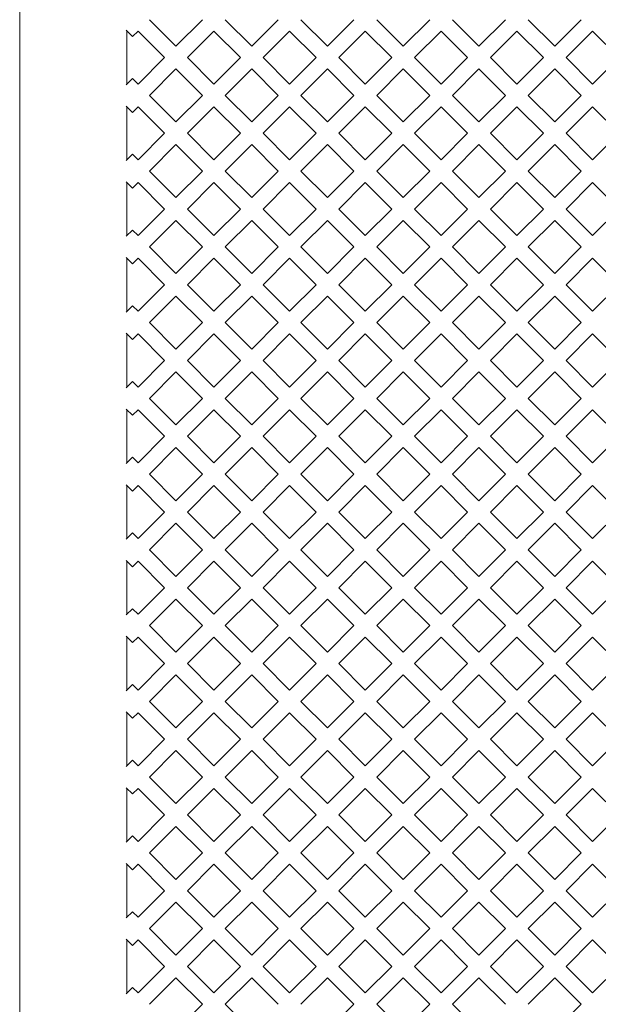
# Model space of a CAD drawing. Units: millimetres. Extents: x 0 to 376, y 0 to 226.
# Drawn here: x 308 to 316, y 175 to 187 of the extents above; entities that cross this region are included whole.
import ezdxf

# ---------------------------------------------------------------- set-up
doc = ezdxf.new("R2010")
doc.units = ezdxf.units.MM

msp = doc.modelspace()

# ---------------------------------------------------------------- linework, layer by layer
at = {"color": 7, "linetype": 'Continuous', "lineweight": 15}
for p, q in [((308.437, 226.04), (308.437, 148.706)), ((310.381, 186.524), (310.051, 186.854)), ((310.711, 186.854), (310.381, 186.524)), ((311.324, 186.524), (310.994, 186.854)), ((311.654, 186.854), (311.324, 186.524)), ((312.267, 186.524), (311.937, 186.854)), ((312.597, 186.854), (312.267, 186.524)), ((313.21, 186.524), (312.88, 186.854)), ((313.54, 186.854), (313.21, 186.524)), ((314.152, 186.524), (313.822, 186.854)), ((314.482, 186.854), (314.152, 186.524)), ((315.095, 186.524), (314.765, 186.854)), ((315.425, 186.854), (315.095, 186.524)), ((309.763, 186.722), (309.841, 186.644)), ((309.77, 186.051), (309.77, 186.715)), ((309.841, 186.644), (309.91, 186.713)), ((309.91, 186.713), (310.24, 186.383)), ((310.523, 186.383), (310.853, 186.713)), ((310.853, 186.713), (311.183, 186.383)), ((311.465, 186.383), (311.795, 186.713)), ((311.795, 186.713), (312.125, 186.383)), ((312.408, 186.383), (312.738, 186.713)), ((312.738, 186.713), (313.068, 186.383)), ((313.351, 186.383), (313.681, 186.713)), ((313.681, 186.713), (314.011, 186.383)), ((314.294, 186.383), (314.624, 186.713)), ((314.624, 186.713), (314.954, 186.383)), ((315.237, 186.383), (315.567, 186.713)), ((315.567, 186.713), (315.897, 186.383)), ((310.24, 186.383), (309.91, 186.053)), ((310.853, 186.053), (310.523, 186.383)), ((311.183, 186.383), (310.853, 186.053)), ((311.795, 186.053), (311.465, 186.383)), ((312.125, 186.383), (311.795, 186.053)), ((312.738, 186.053), (312.408, 186.383)), ((313.068, 186.383), (312.738, 186.053)), ((313.681, 186.053), (313.351, 186.383)), ((314.011, 186.383), (313.681, 186.053)), ((314.624, 186.053), (314.294, 186.383)), ((314.954, 186.383), (314.624, 186.053)), ((315.567, 186.053), (315.237, 186.383)), ((315.897, 186.383), (315.567, 186.053)), ((310.051, 185.912), (310.381, 186.241)), ((310.381, 186.241), (310.711, 185.912)), ((310.994, 185.912), (311.324, 186.241)), ((311.324, 186.241), (311.654, 185.912)), ((311.937, 185.912), (312.267, 186.241)), ((312.267, 186.241), (312.597, 185.912)), ((312.88, 185.912), (313.21, 186.241)), ((313.21, 186.241), (313.54, 185.912)), ((313.822, 185.912), (314.152, 186.241)), ((314.152, 186.241), (314.482, 185.912)), ((314.765, 185.912), (315.095, 186.241)), ((315.095, 186.241), (315.425, 185.912)), ((309.763, 186.044), (309.841, 186.122)), ((309.91, 186.053), (309.841, 186.122)), ((310.381, 185.582), (310.051, 185.912)), ((310.711, 185.912), (310.381, 185.582)), ((311.324, 185.582), (310.994, 185.912)), ((311.654, 185.912), (311.324, 185.582)), ((312.267, 185.582), (311.937, 185.912)), ((312.597, 185.912), (312.267, 185.582)), ((313.21, 185.582), (312.88, 185.912)), ((313.54, 185.912), (313.21, 185.582)), ((314.152, 185.582), (313.822, 185.912)), ((314.482, 185.912), (314.152, 185.582)), ((315.095, 185.582), (314.765, 185.912)), ((315.425, 185.912), (315.095, 185.582)), ((309.763, 185.779), (309.841, 185.701)), ((309.77, 185.108), (309.77, 185.772)), ((309.841, 185.701), (309.91, 185.77)), ((309.91, 185.77), (310.24, 185.44)), ((310.523, 185.44), (310.853, 185.77)), ((310.853, 185.77), (311.183, 185.44)), ((311.465, 185.44), (311.795, 185.77)), ((311.795, 185.77), (312.125, 185.44)), ((312.408, 185.44), (312.738, 185.77)), ((312.738, 185.77), (313.068, 185.44)), ((313.351, 185.44), (313.681, 185.77)), ((313.681, 185.77), (314.011, 185.44)), ((314.294, 185.44), (314.624, 185.77)), ((314.624, 185.77), (314.954, 185.44)), ((315.237, 185.44), (315.567, 185.77)), ((315.567, 185.77), (315.897, 185.44)), ((310.24, 185.44), (309.91, 185.11)), ((310.853, 185.11), (310.523, 185.44)), ((311.183, 185.44), (310.853, 185.11)), ((311.795, 185.11), (311.465, 185.44)), ((312.125, 185.44), (311.795, 185.11)), ((312.738, 185.11), (312.408, 185.44)), ((313.068, 185.44), (312.738, 185.11)), ((313.681, 185.11), (313.351, 185.44)), ((314.011, 185.44), (313.681, 185.11)), ((314.624, 185.11), (314.294, 185.44)), ((314.954, 185.44), (314.624, 185.11)), ((315.567, 185.11), (315.237, 185.44)), ((315.897, 185.44), (315.567, 185.11)), ((310.051, 184.969), (310.381, 185.299)), ((310.381, 185.299), (310.711, 184.969)), ((310.994, 184.969), (311.324, 185.299)), ((311.324, 185.299), (311.654, 184.969)), ((311.937, 184.969), (312.267, 185.299)), ((312.267, 185.299), (312.597, 184.969)), ((312.88, 184.969), (313.21, 185.299)), ((313.21, 185.299), (313.54, 184.969)), ((313.822, 184.969), (314.152, 185.299)), ((314.152, 185.299), (314.482, 184.969)), ((314.765, 184.969), (315.095, 185.299)), ((315.095, 185.299), (315.425, 184.969)), ((309.763, 185.101), (309.841, 185.179)), ((309.91, 185.11), (309.841, 185.179)), ((310.381, 184.639), (310.051, 184.969)), ((310.711, 184.969), (310.381, 184.639)), ((311.324, 184.639), (310.994, 184.969)), ((311.654, 184.969), (311.324, 184.639)), ((312.267, 184.639), (311.937, 184.969)), ((312.597, 184.969), (312.267, 184.639)), ((313.21, 184.639), (312.88, 184.969)), ((313.54, 184.969), (313.21, 184.639)), ((314.152, 184.639), (313.822, 184.969)), ((314.482, 184.969), (314.152, 184.639)), ((315.095, 184.639), (314.765, 184.969)), ((315.425, 184.969), (315.095, 184.639)), ((309.763, 184.836), (309.841, 184.758)), ((309.77, 184.166), (309.77, 184.829)), ((309.841, 184.758), (309.91, 184.827)), ((309.91, 184.827), (310.24, 184.497)), ((310.523, 184.497), (310.853, 184.827)), ((310.853, 184.827), (311.183, 184.497)), ((311.465, 184.497), (311.795, 184.827)), ((311.795, 184.827), (312.125, 184.497)), ((312.408, 184.497), (312.738, 184.827)), ((312.738, 184.827), (313.068, 184.497)), ((313.351, 184.497), (313.681, 184.827)), ((313.681, 184.827), (314.011, 184.497)), ((314.294, 184.497), (314.624, 184.827)), ((314.624, 184.827), (314.954, 184.497)), ((315.237, 184.497), (315.567, 184.827)), ((315.567, 184.827), (315.897, 184.497)), ((310.24, 184.497), (309.91, 184.167)), ((310.853, 184.167), (310.523, 184.497)), ((311.183, 184.497), (310.853, 184.167)), ((311.795, 184.167), (311.465, 184.497)), ((312.125, 184.497), (311.795, 184.167)), ((312.738, 184.167), (312.408, 184.497)), ((313.068, 184.497), (312.738, 184.167)), ((313.681, 184.167), (313.351, 184.497)), ((314.011, 184.497), (313.681, 184.167)), ((314.624, 184.167), (314.294, 184.497)), ((314.954, 184.497), (314.624, 184.167)), ((315.567, 184.167), (315.237, 184.497)), ((315.897, 184.497), (315.567, 184.167)), ((310.051, 184.026), (310.381, 184.356)), ((310.381, 184.356), (310.711, 184.026)), ((310.994, 184.026), (311.324, 184.356)), ((311.324, 184.356), (311.654, 184.026)), ((311.937, 184.026), (312.267, 184.356)), ((312.267, 184.356), (312.597, 184.026)), ((312.88, 184.026), (313.21, 184.356)), ((313.21, 184.356), (313.54, 184.026)), ((313.822, 184.026), (314.152, 184.356)), ((314.152, 184.356), (314.482, 184.026)), ((314.765, 184.026), (315.095, 184.356)), ((315.095, 184.356), (315.425, 184.026)), ((309.763, 184.158), (309.841, 184.236)), ((309.91, 184.167), (309.841, 184.236)), ((310.381, 183.696), (310.051, 184.026)), ((310.711, 184.026), (310.381, 183.696)), ((311.324, 183.696), (310.994, 184.026)), ((311.654, 184.026), (311.324, 183.696)), ((312.267, 183.696), (311.937, 184.026)), ((312.597, 184.026), (312.267, 183.696)), ((313.21, 183.696), (312.88, 184.026)), ((313.54, 184.026), (313.21, 183.696)), ((314.152, 183.696), (313.822, 184.026)), ((314.482, 184.026), (314.152, 183.696)), ((315.095, 183.696), (314.765, 184.026)), ((315.425, 184.026), (315.095, 183.696)), ((309.763, 183.894), (309.841, 183.815)), ((309.77, 183.223), (309.77, 183.886)), ((309.841, 183.815), (309.91, 183.884)), ((309.91, 183.884), (310.24, 183.554)), ((310.523, 183.554), (310.853, 183.884)), ((310.853, 183.884), (311.183, 183.554)), ((311.465, 183.554), (311.795, 183.884)), ((311.795, 183.884), (312.125, 183.554)), ((312.408, 183.554), (312.738, 183.884)), ((312.738, 183.884), (313.068, 183.554)), ((313.351, 183.554), (313.681, 183.884)), ((313.681, 183.884), (314.011, 183.554)), ((314.294, 183.554), (314.624, 183.884)), ((314.624, 183.884), (314.954, 183.554)), ((315.237, 183.554), (315.567, 183.884)), ((315.567, 183.884), (315.897, 183.554)), ((310.24, 183.554), (309.91, 183.225)), ((310.853, 183.225), (310.523, 183.554)), ((311.183, 183.554), (310.853, 183.225)), ((311.795, 183.225), (311.465, 183.554)), ((312.125, 183.554), (311.795, 183.225)), ((312.738, 183.225), (312.408, 183.554)), ((313.068, 183.554), (312.738, 183.225)), ((313.681, 183.225), (313.351, 183.554)), ((314.011, 183.554), (313.681, 183.225)), ((314.624, 183.225), (314.294, 183.554)), ((314.954, 183.554), (314.624, 183.225)), ((315.567, 183.225), (315.237, 183.554)), ((315.897, 183.554), (315.567, 183.225)), ((310.051, 183.083), (310.381, 183.413)), ((310.381, 183.413), (310.711, 183.083)), ((310.994, 183.083), (311.324, 183.413)), ((311.324, 183.413), (311.654, 183.083)), ((311.937, 183.083), (312.267, 183.413)), ((312.267, 183.413), (312.597, 183.083)), ((312.88, 183.083), (313.21, 183.413)), ((313.21, 183.413), (313.54, 183.083)), ((313.822, 183.083), (314.152, 183.413)), ((314.152, 183.413), (314.482, 183.083)), ((314.765, 183.083), (315.095, 183.413)), ((315.095, 183.413), (315.425, 183.083)), ((309.763, 183.215), (309.841, 183.294)), ((309.91, 183.225), (309.841, 183.294)), ((310.381, 182.753), (310.051, 183.083)), ((310.711, 183.083), (310.381, 182.753)), ((311.324, 182.753), (310.994, 183.083)), ((311.654, 183.083), (311.324, 182.753)), ((312.267, 182.753), (311.937, 183.083)), ((312.597, 183.083), (312.267, 182.753)), ((313.21, 182.753), (312.88, 183.083)), ((313.54, 183.083), (313.21, 182.753)), ((314.152, 182.753), (313.822, 183.083)), ((314.482, 183.083), (314.152, 182.753)), ((315.095, 182.753), (314.765, 183.083)), ((315.425, 183.083), (315.095, 182.753)), ((309.763, 182.951), (309.841, 182.873)), ((309.77, 182.28), (309.77, 182.943)), ((309.841, 182.873), (309.91, 182.942)), ((309.91, 182.942), (310.24, 182.612)), ((310.523, 182.612), (310.853, 182.942)), ((310.853, 182.942), (311.183, 182.612)), ((311.465, 182.612), (311.795, 182.942)), ((311.795, 182.942), (312.125, 182.612)), ((312.408, 182.612), (312.738, 182.942)), ((312.738, 182.942), (313.068, 182.612)), ((313.351, 182.612), (313.681, 182.942)), ((313.681, 182.942), (314.011, 182.612)), ((314.294, 182.612), (314.624, 182.942)), ((314.624, 182.942), (314.954, 182.612)), ((315.237, 182.612), (315.567, 182.942)), ((315.567, 182.942), (315.897, 182.612)), ((310.24, 182.612), (309.91, 182.282)), ((310.853, 182.282), (310.523, 182.612)), ((311.183, 182.612), (310.853, 182.282)), ((311.795, 182.282), (311.465, 182.612)), ((312.125, 182.612), (311.795, 182.282)), ((312.738, 182.282), (312.408, 182.612)), ((313.068, 182.612), (312.738, 182.282)), ((313.681, 182.282), (313.351, 182.612)), ((314.011, 182.612), (313.681, 182.282)), ((314.624, 182.282), (314.294, 182.612)), ((314.954, 182.612), (314.624, 182.282)), ((315.567, 182.282), (315.237, 182.612)), ((315.897, 182.612), (315.567, 182.282)), ((310.051, 182.14), (310.381, 182.47)), ((310.381, 182.47), (310.711, 182.14)), ((310.994, 182.14), (311.324, 182.47)), ((311.324, 182.47), (311.654, 182.14)), ((311.937, 182.14), (312.267, 182.47)), ((312.267, 182.47), (312.597, 182.14)), ((312.88, 182.14), (313.21, 182.47)), ((313.21, 182.47), (313.54, 182.14)), ((313.822, 182.14), (314.152, 182.47)), ((314.152, 182.47), (314.482, 182.14)), ((314.765, 182.14), (315.095, 182.47)), ((315.095, 182.47), (315.425, 182.14)), ((309.763, 182.273), (309.841, 182.351)), ((309.91, 182.282), (309.841, 182.351)), ((310.381, 181.81), (310.051, 182.14)), ((310.711, 182.14), (310.381, 181.81)), ((311.324, 181.81), (310.994, 182.14)), ((311.654, 182.14), (311.324, 181.81)), ((312.267, 181.81), (311.937, 182.14)), ((312.597, 182.14), (312.267, 181.81)), ((313.21, 181.81), (312.88, 182.14)), ((313.54, 182.14), (313.21, 181.81)), ((314.152, 181.81), (313.822, 182.14)), ((314.482, 182.14), (314.152, 181.81)), ((315.095, 181.81), (314.765, 182.14)), ((315.425, 182.14), (315.095, 181.81)), ((309.763, 182.008), (309.841, 181.93)), ((309.77, 181.337), (309.77, 182.001)), ((309.841, 181.93), (309.91, 181.999)), ((309.91, 181.999), (310.24, 181.669)), ((310.523, 181.669), (310.853, 181.999)), ((310.853, 181.999), (311.183, 181.669)), ((311.465, 181.669), (311.795, 181.999)), ((311.795, 181.999), (312.125, 181.669)), ((312.408, 181.669), (312.738, 181.999)), ((312.738, 181.999), (313.068, 181.669)), ((313.351, 181.669), (313.681, 181.999)), ((313.681, 181.999), (314.011, 181.669)), ((314.294, 181.669), (314.624, 181.999)), ((314.624, 181.999), (314.954, 181.669)), ((315.237, 181.669), (315.567, 181.999)), ((315.567, 181.999), (315.897, 181.669)), ((310.24, 181.669), (309.91, 181.339)), ((310.853, 181.339), (310.523, 181.669)), ((311.183, 181.669), (310.853, 181.339)), ((311.795, 181.339), (311.465, 181.669)), ((312.125, 181.669), (311.795, 181.339)), ((312.738, 181.339), (312.408, 181.669)), ((313.068, 181.669), (312.738, 181.339)), ((313.681, 181.339), (313.351, 181.669)), ((314.011, 181.669), (313.681, 181.339)), ((314.624, 181.339), (314.294, 181.669)), ((314.954, 181.669), (314.624, 181.339)), ((315.567, 181.339), (315.237, 181.669)), ((315.897, 181.669), (315.567, 181.339)), ((310.051, 181.197), (310.381, 181.527)), ((310.381, 181.527), (310.711, 181.197)), ((310.994, 181.197), (311.324, 181.527)), ((311.324, 181.527), (311.654, 181.197)), ((311.937, 181.197), (312.267, 181.527)), ((312.267, 181.527), (312.597, 181.197)), ((312.88, 181.197), (313.21, 181.527)), ((313.21, 181.527), (313.54, 181.197)), ((313.822, 181.197), (314.152, 181.527)), ((314.152, 181.527), (314.482, 181.197)), ((314.765, 181.197), (315.095, 181.527)), ((315.095, 181.527), (315.425, 181.197)), ((309.763, 181.33), (309.841, 181.408)), ((309.91, 181.339), (309.841, 181.408)), ((310.381, 180.867), (310.051, 181.197)), ((310.711, 181.197), (310.381, 180.867)), ((311.324, 180.867), (310.994, 181.197)), ((311.654, 181.197), (311.324, 180.867)), ((312.267, 180.867), (311.937, 181.197)), ((312.597, 181.197), (312.267, 180.867)), ((313.21, 180.867), (312.88, 181.197)), ((313.54, 181.197), (313.21, 180.867)), ((314.152, 180.867), (313.822, 181.197)), ((314.482, 181.197), (314.152, 180.867)), ((315.095, 180.867), (314.765, 181.197)), ((315.425, 181.197), (315.095, 180.867)), ((309.763, 181.065), (309.841, 180.987)), ((309.77, 180.394), (309.77, 181.058)), ((309.841, 180.987), (309.91, 181.056)), ((309.91, 181.056), (310.24, 180.726)), ((310.523, 180.726), (310.853, 181.056)), ((310.853, 181.056), (311.183, 180.726)), ((311.465, 180.726), (311.795, 181.056)), ((311.795, 181.056), (312.125, 180.726)), ((312.408, 180.726), (312.738, 181.056)), ((312.738, 181.056), (313.068, 180.726)), ((313.351, 180.726), (313.681, 181.056)), ((313.681, 181.056), (314.011, 180.726)), ((314.294, 180.726), (314.624, 181.056)), ((314.624, 181.056), (314.954, 180.726)), ((315.237, 180.726), (315.567, 181.056)), ((315.567, 181.056), (315.897, 180.726)), ((310.24, 180.726), (309.91, 180.396)), ((310.853, 180.396), (310.523, 180.726)), ((311.183, 180.726), (310.853, 180.396)), ((311.795, 180.396), (311.465, 180.726)), ((312.125, 180.726), (311.795, 180.396)), ((312.738, 180.396), (312.408, 180.726)), ((313.068, 180.726), (312.738, 180.396)), ((313.681, 180.396), (313.351, 180.726)), ((314.011, 180.726), (313.681, 180.396)), ((314.624, 180.396), (314.294, 180.726)), ((314.954, 180.726), (314.624, 180.396)), ((315.567, 180.396), (315.237, 180.726)), ((315.897, 180.726), (315.567, 180.396)), ((310.051, 180.255), (310.381, 180.585)), ((310.381, 180.585), (310.711, 180.255)), ((310.994, 180.255), (311.324, 180.585)), ((311.324, 180.585), (311.654, 180.255)), ((311.937, 180.255), (312.267, 180.585)), ((312.267, 180.585), (312.597, 180.255)), ((312.88, 180.255), (313.21, 180.585)), ((313.21, 180.585), (313.54, 180.255)), ((313.822, 180.255), (314.152, 180.585)), ((314.152, 180.585), (314.482, 180.255)), ((314.765, 180.255), (315.095, 180.585)), ((315.095, 180.585), (315.425, 180.255)), ((309.763, 180.387), (309.841, 180.465)), ((309.91, 180.396), (309.841, 180.465)), ((310.381, 179.925), (310.051, 180.255)), ((310.711, 180.255), (310.381, 179.925)), ((311.324, 179.925), (310.994, 180.255)), ((311.654, 180.255), (311.324, 179.925)), ((312.267, 179.925), (311.937, 180.255)), ((312.597, 180.255), (312.267, 179.925)), ((313.21, 179.925), (312.88, 180.255)), ((313.54, 180.255), (313.21, 179.925)), ((314.152, 179.925), (313.822, 180.255)), ((314.482, 180.255), (314.152, 179.925)), ((315.095, 179.925), (314.765, 180.255)), ((315.425, 180.255), (315.095, 179.925)), ((309.763, 180.122), (309.841, 180.044)), ((309.77, 179.452), (309.77, 180.115)), ((309.841, 180.044), (309.91, 180.113)), ((309.91, 180.113), (310.24, 179.783)), ((310.523, 179.783), (310.853, 180.113)), ((310.853, 180.113), (311.183, 179.783)), ((311.465, 179.783), (311.795, 180.113)), ((311.795, 180.113), (312.125, 179.783)), ((312.408, 179.783), (312.738, 180.113)), ((312.738, 180.113), (313.068, 179.783)), ((313.351, 179.783), (313.681, 180.113)), ((313.681, 180.113), (314.011, 179.783)), ((314.294, 179.783), (314.624, 180.113)), ((314.624, 180.113), (314.954, 179.783)), ((315.237, 179.783), (315.567, 180.113)), ((315.567, 180.113), (315.897, 179.783)), ((310.24, 179.783), (309.91, 179.453)), ((310.853, 179.453), (310.523, 179.783)), ((311.183, 179.783), (310.853, 179.453)), ((311.795, 179.453), (311.465, 179.783)), ((312.125, 179.783), (311.795, 179.453)), ((312.738, 179.453), (312.408, 179.783)), ((313.068, 179.783), (312.738, 179.453)), ((313.681, 179.453), (313.351, 179.783)), ((314.011, 179.783), (313.681, 179.453)), ((314.624, 179.453), (314.294, 179.783)), ((314.954, 179.783), (314.624, 179.453)), ((315.567, 179.453), (315.237, 179.783)), ((315.897, 179.783), (315.567, 179.453)), ((310.051, 179.312), (310.381, 179.642)), ((310.381, 179.642), (310.711, 179.312)), ((310.994, 179.312), (311.324, 179.642)), ((311.324, 179.642), (311.654, 179.312)), ((311.937, 179.312), (312.267, 179.642)), ((312.267, 179.642), (312.597, 179.312)), ((312.88, 179.312), (313.21, 179.642)), ((313.21, 179.642), (313.54, 179.312)), ((313.822, 179.312), (314.152, 179.642)), ((314.152, 179.642), (314.482, 179.312)), ((314.765, 179.312), (315.095, 179.642)), ((315.095, 179.642), (315.425, 179.312)), ((309.763, 179.444), (309.841, 179.522)), ((309.91, 179.453), (309.841, 179.522)), ((310.381, 178.982), (310.051, 179.312)), ((310.711, 179.312), (310.381, 178.982)), ((311.324, 178.982), (310.994, 179.312)), ((311.654, 179.312), (311.324, 178.982)), ((312.267, 178.982), (311.937, 179.312)), ((312.597, 179.312), (312.267, 178.982)), ((313.21, 178.982), (312.88, 179.312)), ((313.54, 179.312), (313.21, 178.982)), ((314.152, 178.982), (313.822, 179.312)), ((314.482, 179.312), (314.152, 178.982)), ((315.095, 178.982), (314.765, 179.312)), ((315.425, 179.312), (315.095, 178.982)), ((309.763, 179.18), (309.841, 179.101)), ((309.77, 178.509), (309.77, 179.172)), ((309.841, 179.101), (309.91, 179.17)), ((309.91, 179.17), (310.24, 178.84)), ((310.523, 178.84), (310.853, 179.17)), ((310.853, 179.17), (311.183, 178.84)), ((311.465, 178.84), (311.795, 179.17)), ((311.795, 179.17), (312.125, 178.84)), ((312.408, 178.84), (312.738, 179.17)), ((312.738, 179.17), (313.068, 178.84)), ((313.351, 178.84), (313.681, 179.17)), ((313.681, 179.17), (314.011, 178.84)), ((314.294, 178.84), (314.624, 179.17)), ((314.624, 179.17), (314.954, 178.84)), ((315.237, 178.84), (315.567, 179.17)), ((315.567, 179.17), (315.897, 178.84)), ((310.24, 178.84), (309.91, 178.51)), ((310.853, 178.51), (310.523, 178.84)), ((311.183, 178.84), (310.853, 178.51)), ((311.795, 178.51), (311.465, 178.84)), ((312.125, 178.84), (311.795, 178.51)), ((312.738, 178.51), (312.408, 178.84)), ((313.068, 178.84), (312.738, 178.51)), ((313.681, 178.51), (313.351, 178.84)), ((314.011, 178.84), (313.681, 178.51)), ((314.624, 178.51), (314.294, 178.84)), ((314.954, 178.84), (314.624, 178.51)), ((315.567, 178.51), (315.237, 178.84)), ((315.897, 178.84), (315.567, 178.51)), ((309.763, 178.501), (309.841, 178.58)), ((309.91, 178.51), (309.841, 178.58)), ((310.051, 178.369), (310.381, 178.699)), ((310.381, 178.699), (310.711, 178.369)), ((310.994, 178.369), (311.324, 178.699)), ((311.324, 178.699), (311.654, 178.369)), ((311.937, 178.369), (312.267, 178.699)), ((312.267, 178.699), (312.597, 178.369)), ((312.88, 178.369), (313.21, 178.699)), ((313.21, 178.699), (313.54, 178.369)), ((313.822, 178.369), (314.152, 178.699)), ((314.152, 178.699), (314.482, 178.369)), ((314.765, 178.369), (315.095, 178.699)), ((315.095, 178.699), (315.425, 178.369)), ((310.381, 178.039), (310.051, 178.369)), ((310.711, 178.369), (310.381, 178.039)), ((311.324, 178.039), (310.994, 178.369)), ((311.654, 178.369), (311.324, 178.039)), ((312.267, 178.039), (311.937, 178.369)), ((312.597, 178.369), (312.267, 178.039)), ((313.21, 178.039), (312.88, 178.369)), ((313.54, 178.369), (313.21, 178.039)), ((314.152, 178.039), (313.822, 178.369)), ((314.482, 178.369), (314.152, 178.039)), ((315.095, 178.039), (314.765, 178.369)), ((315.425, 178.369), (315.095, 178.039)), ((309.763, 178.237), (309.841, 178.159)), ((309.77, 177.566), (309.77, 178.229)), ((309.841, 178.159), (309.91, 178.228)), ((309.91, 178.228), (310.24, 177.898)), ((310.523, 177.898), (310.853, 178.228)), ((310.853, 178.228), (311.183, 177.898)), ((311.465, 177.898), (311.795, 178.228)), ((311.795, 178.228), (312.125, 177.898)), ((312.408, 177.898), (312.738, 178.228)), ((312.738, 178.228), (313.068, 177.898)), ((313.351, 177.898), (313.681, 178.228)), ((313.681, 178.228), (314.011, 177.898)), ((314.294, 177.898), (314.624, 178.228)), ((314.624, 178.228), (314.954, 177.898)), ((315.237, 177.898), (315.567, 178.228)), ((315.567, 178.228), (315.897, 177.898)), ((310.24, 177.898), (309.91, 177.568)), ((310.853, 177.568), (310.523, 177.898)), ((311.183, 177.898), (310.853, 177.568)), ((311.795, 177.568), (311.465, 177.898)), ((312.125, 177.898), (311.795, 177.568)), ((312.738, 177.568), (312.408, 177.898)), ((313.068, 177.898), (312.738, 177.568)), ((313.681, 177.568), (313.351, 177.898)), ((314.011, 177.898), (313.681, 177.568)), ((314.624, 177.568), (314.294, 177.898)), ((314.954, 177.898), (314.624, 177.568)), ((315.567, 177.568), (315.237, 177.898)), ((315.897, 177.898), (315.567, 177.568)), ((310.051, 177.426), (310.381, 177.756)), ((310.381, 177.756), (310.711, 177.426)), ((310.994, 177.426), (311.324, 177.756)), ((311.324, 177.756), (311.654, 177.426)), ((311.937, 177.426), (312.267, 177.756)), ((312.267, 177.756), (312.597, 177.426)), ((312.88, 177.426), (313.21, 177.756)), ((313.21, 177.756), (313.54, 177.426)), ((313.822, 177.426), (314.152, 177.756)), ((314.152, 177.756), (314.482, 177.426)), ((314.765, 177.426), (315.095, 177.756)), ((315.095, 177.756), (315.425, 177.426)), ((309.763, 177.559), (309.841, 177.637)), ((309.91, 177.568), (309.841, 177.637)), ((310.381, 177.096), (310.051, 177.426)), ((310.711, 177.426), (310.381, 177.096)), ((311.324, 177.096), (310.994, 177.426)), ((311.654, 177.426), (311.324, 177.096)), ((312.267, 177.096), (311.937, 177.426)), ((312.597, 177.426), (312.267, 177.096)), ((313.21, 177.096), (312.88, 177.426)), ((313.54, 177.426), (313.21, 177.096)), ((314.152, 177.096), (313.822, 177.426)), ((314.482, 177.426), (314.152, 177.096)), ((315.095, 177.096), (314.765, 177.426)), ((315.425, 177.426), (315.095, 177.096)), ((309.763, 177.294), (309.841, 177.216)), ((309.77, 176.623), (309.77, 177.286)), ((309.841, 177.216), (309.91, 177.285)), ((309.91, 177.285), (310.24, 176.955)), ((310.523, 176.955), (310.853, 177.285)), ((310.853, 177.285), (311.183, 176.955)), ((311.465, 176.955), (311.795, 177.285)), ((311.795, 177.285), (312.125, 176.955)), ((312.408, 176.955), (312.738, 177.285)), ((312.738, 177.285), (313.068, 176.955)), ((313.351, 176.955), (313.681, 177.285)), ((313.681, 177.285), (314.011, 176.955)), ((314.294, 176.955), (314.624, 177.285)), ((314.624, 177.285), (314.954, 176.955)), ((315.237, 176.955), (315.567, 177.285)), ((315.567, 177.285), (315.897, 176.955)), ((310.24, 176.955), (309.91, 176.625)), ((310.853, 176.625), (310.523, 176.955)), ((311.183, 176.955), (310.853, 176.625)), ((311.795, 176.625), (311.465, 176.955)), ((312.125, 176.955), (311.795, 176.625)), ((312.738, 176.625), (312.408, 176.955)), ((313.068, 176.955), (312.738, 176.625)), ((313.681, 176.625), (313.351, 176.955)), ((314.011, 176.955), (313.681, 176.625)), ((314.624, 176.625), (314.294, 176.955)), ((314.954, 176.955), (314.624, 176.625)), ((315.567, 176.625), (315.237, 176.955)), ((315.897, 176.955), (315.567, 176.625)), ((310.051, 176.483), (310.381, 176.813)), ((310.381, 176.813), (310.711, 176.483)), ((310.994, 176.483), (311.324, 176.813)), ((311.324, 176.813), (311.654, 176.483)), ((311.937, 176.483), (312.267, 176.813)), ((312.267, 176.813), (312.597, 176.483)), ((312.88, 176.483), (313.21, 176.813)), ((313.21, 176.813), (313.54, 176.483)), ((313.822, 176.483), (314.152, 176.813)), ((314.152, 176.813), (314.482, 176.483)), ((314.765, 176.483), (315.095, 176.813)), ((315.095, 176.813), (315.425, 176.483)), ((309.763, 176.616), (309.841, 176.694)), ((309.91, 176.625), (309.841, 176.694)), ((310.381, 176.153), (310.051, 176.483)), ((310.711, 176.483), (310.381, 176.153)), ((311.324, 176.153), (310.994, 176.483)), ((311.654, 176.483), (311.324, 176.153)), ((312.267, 176.153), (311.937, 176.483)), ((312.597, 176.483), (312.267, 176.153)), ((313.21, 176.153), (312.88, 176.483)), ((313.54, 176.483), (313.21, 176.153)), ((314.152, 176.153), (313.822, 176.483)), ((314.482, 176.483), (314.152, 176.153)), ((315.095, 176.153), (314.765, 176.483)), ((315.425, 176.483), (315.095, 176.153)), ((309.763, 176.351), (309.841, 176.273)), ((309.77, 175.68), (309.77, 176.344)), ((309.841, 176.273), (309.91, 176.342)), ((309.91, 176.342), (310.24, 176.012)), ((310.523, 176.012), (310.853, 176.342)), ((310.853, 176.342), (311.183, 176.012)), ((311.465, 176.012), (311.795, 176.342)), ((311.795, 176.342), (312.125, 176.012)), ((312.408, 176.012), (312.738, 176.342)), ((312.738, 176.342), (313.068, 176.012)), ((313.351, 176.012), (313.681, 176.342)), ((313.681, 176.342), (314.011, 176.012)), ((314.294, 176.012), (314.624, 176.342)), ((314.624, 176.342), (314.954, 176.012)), ((315.237, 176.012), (315.567, 176.342)), ((315.567, 176.342), (315.897, 176.012)), ((310.24, 176.012), (309.91, 175.682)), ((310.853, 175.682), (310.523, 176.012)), ((311.183, 176.012), (310.853, 175.682)), ((311.795, 175.682), (311.465, 176.012)), ((312.125, 176.012), (311.795, 175.682)), ((312.738, 175.682), (312.408, 176.012)), ((313.068, 176.012), (312.738, 175.682)), ((313.681, 175.682), (313.351, 176.012)), ((314.011, 176.012), (313.681, 175.682)), ((314.624, 175.682), (314.294, 176.012)), ((314.954, 176.012), (314.624, 175.682)), ((315.567, 175.682), (315.237, 176.012)), ((315.897, 176.012), (315.567, 175.682)), ((310.051, 175.541), (310.381, 175.871)), ((310.381, 175.871), (310.711, 175.541)), ((310.994, 175.541), (311.324, 175.871)), ((311.324, 175.871), (311.654, 175.541)), ((311.937, 175.541), (312.267, 175.871)), ((312.267, 175.871), (312.597, 175.541)), ((312.88, 175.541), (313.21, 175.871)), ((313.21, 175.871), (313.54, 175.541)), ((313.822, 175.541), (314.152, 175.871)), ((314.152, 175.871), (314.482, 175.541)), ((314.765, 175.541), (315.095, 175.871)), ((315.095, 175.871), (315.425, 175.541)), ((309.763, 175.673), (309.841, 175.751)), ((309.91, 175.682), (309.841, 175.751)), ((310.381, 175.211), (310.051, 175.541)), ((310.711, 175.541), (310.381, 175.211)), ((311.324, 175.211), (310.994, 175.541)), ((311.654, 175.541), (311.324, 175.211)), ((312.267, 175.211), (311.937, 175.541)), ((312.597, 175.541), (312.267, 175.211)), ((313.21, 175.211), (312.88, 175.541)), ((313.54, 175.541), (313.21, 175.211)), ((314.152, 175.211), (313.822, 175.541)), ((314.482, 175.541), (314.152, 175.211)), ((315.095, 175.211), (314.765, 175.541)), ((315.425, 175.541), (315.095, 175.211)), ((309.763, 175.408), (309.841, 175.33)), ((309.77, 174.738), (309.77, 175.401)), ((309.841, 175.33), (309.91, 175.399)), ((309.91, 175.399), (310.24, 175.069)), ((310.523, 175.069), (310.853, 175.399)), ((310.853, 175.399), (311.183, 175.069)), ((311.465, 175.069), (311.795, 175.399)), ((311.795, 175.399), (312.125, 175.069)), ((312.408, 175.069), (312.738, 175.399)), ((312.738, 175.399), (313.068, 175.069)), ((313.351, 175.069), (313.681, 175.399)), ((313.681, 175.399), (314.011, 175.069)), ((314.294, 175.069), (314.624, 175.399)), ((314.624, 175.399), (314.954, 175.069)), ((315.237, 175.069), (315.567, 175.399)), ((315.567, 175.399), (315.897, 175.069)), ((310.24, 175.069), (309.91, 174.739)), ((310.853, 174.739), (310.523, 175.069)), ((311.183, 175.069), (310.853, 174.739)), ((311.795, 174.739), (311.465, 175.069)), ((312.125, 175.069), (311.795, 174.739)), ((312.738, 174.739), (312.408, 175.069)), ((313.068, 175.069), (312.738, 174.739)), ((313.681, 174.739), (313.351, 175.069)), ((314.011, 175.069), (313.681, 174.739)), ((314.624, 174.739), (314.294, 175.069)), ((314.954, 175.069), (314.624, 174.739)), ((315.567, 174.739), (315.237, 175.069)), ((315.897, 175.069), (315.567, 174.739)), ((310.051, 174.598), (310.381, 174.928)), ((310.381, 174.928), (310.711, 174.598)), ((310.994, 174.598), (311.324, 174.928)), ((311.324, 174.928), (311.654, 174.598)), ((311.937, 174.598), (312.267, 174.928)), ((312.267, 174.928), (312.597, 174.598)), ((312.88, 174.598), (313.21, 174.928)), ((313.21, 174.928), (313.54, 174.598)), ((313.822, 174.598), (314.152, 174.928)), ((314.152, 174.928), (314.482, 174.598)), ((314.765, 174.598), (315.095, 174.928)), ((315.095, 174.928), (315.425, 174.598)), ((309.763, 174.73), (309.841, 174.808)), ((309.91, 174.739), (309.841, 174.808)), ((310.711, 174.598), (310.381, 174.268)), ((311.324, 174.268), (310.994, 174.598)), ((312.597, 174.598), (312.267, 174.268)), ((313.21, 174.268), (312.88, 174.598)), ((313.54, 174.598), (313.21, 174.268)), ((314.152, 174.268), (313.822, 174.598)), ((315.425, 174.598), (315.095, 174.268))]:
    msp.add_line(p, q, dxfattribs=at)

doc.saveas('drawing.dxf')
